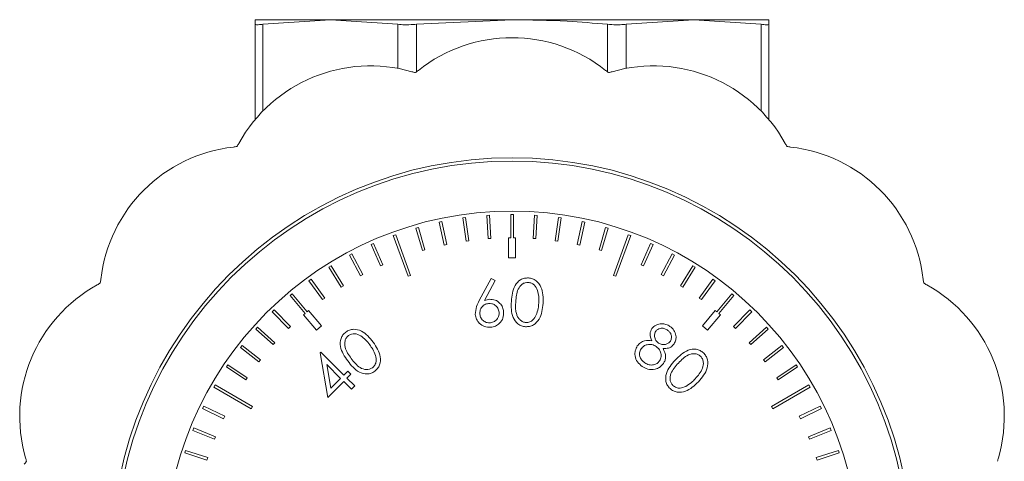
# Model space of a CAD drawing. Units: millimetres. Extents: x -793 to 12280, y -3089 to -264.
# Drawn here: x 414 to 487, y -436 to -403 of the extents above; entities that cross this region are included whole.
import ezdxf

# ---------------------------------------------------------------- set-up
doc = ezdxf.new("R2010")
doc.units = ezdxf.units.MM

msp = doc.modelspace()

# ---------------------------------------------------------------- linework, layer by layer
at = {"color": 7, "linetype": 'Continuous', "lineweight": 18}
for p, q in [((436.788, -402.942), (431.15, -402.942)), ((431.15, -410.437), (431.15, -403.286)), ((436.788, -402.942), (431.736, -403.286)), ((441.84, -403.286), (436.788, -402.942)), ((450.4, -402.942), (436.788, -402.942)), ((450.4, -402.942), (443.255, -403.286)), ((464.012, -402.942), (450.4, -402.942)), ((464.012, -402.942), (458.959, -403.286)), ((469.064, -403.286), (464.012, -402.942)), ((469.65, -402.942), (464.012, -402.942)), ((469.65, -403.286), (469.65, -410.437)), ((450.3, -417.542), (450.5, -417.542)), ((450.3, -417.542), (450.3, -419.292)), ((450.5, -417.542), (450.5, -419.292)), ((444.948, -418.125), (445.144, -418.084)), ((444.948, -418.125), (445.312, -419.837)), ((445.144, -418.084), (445.508, -419.796)), ((446.717, -417.806), (446.915, -417.779)), ((446.717, -417.806), (446.961, -419.539)), ((446.915, -417.779), (447.159, -419.512)), ((448.504, -417.612), (448.703, -417.598)), ((448.504, -417.612), (448.626, -419.357)), ((448.703, -417.598), (448.825, -419.343)), ((452.096, -417.598), (451.974, -419.343)), ((452.096, -417.598), (452.296, -417.612)), ((452.296, -417.612), (452.174, -419.357)), ((453.885, -417.779), (453.641, -419.512)), ((454.083, -417.806), (453.839, -419.539)), ((453.885, -417.779), (454.083, -417.806)), ((455.656, -418.084), (455.292, -419.796)), ((455.851, -418.125), (455.488, -419.837)), ((455.656, -418.084), (455.851, -418.125)), ((443.206, -418.567), (443.398, -418.512)), ((443.206, -418.567), (443.688, -420.249)), ((443.398, -418.512), (443.881, -420.194)), ((457.401, -418.512), (456.919, -420.194)), ((457.594, -418.567), (457.111, -420.249)), ((457.401, -418.512), (457.594, -418.567)), ((439.835, -419.809), (440.018, -419.727)), ((440.018, -419.727), (440.73, -421.326)), ((441.499, -419.129), (441.687, -419.061)), ((441.499, -419.129), (442.61, -422.183)), ((441.687, -419.061), (442.798, -422.115)), ((447.159, -419.512), (446.961, -419.539)), ((448.825, -419.343), (448.626, -419.357)), ((450.15, -419.292), (450.15, -420.792)), ((450.15, -419.292), (450.3, -419.292)), ((450.5, -419.292), (450.65, -419.292)), ((450.65, -419.292), (450.65, -420.792)), ((452.174, -419.357), (451.974, -419.343)), ((453.839, -419.539), (453.641, -419.512)), ((459.113, -419.061), (458.001, -422.115)), ((459.301, -419.129), (458.189, -422.183)), ((459.113, -419.061), (459.301, -419.129)), ((460.782, -419.727), (460.07, -421.326)), ((460.782, -419.727), (460.965, -419.809)), ((438.223, -420.603), (438.399, -420.509)), ((438.399, -420.509), (439.221, -422.054)), ((439.835, -419.809), (440.547, -421.408)), ((443.881, -420.194), (443.688, -420.249)), ((445.508, -419.796), (445.312, -419.837)), ((455.488, -419.837), (455.292, -419.796)), ((457.111, -420.249), (456.919, -420.194)), ((460.965, -419.809), (460.253, -421.408)), ((462.4, -420.509), (461.579, -422.054)), ((462.4, -420.509), (462.577, -420.603)), ((438.223, -420.603), (439.044, -422.148)), ((450.65, -420.792), (450.15, -420.792)), ((462.577, -420.603), (461.755, -422.148)), ((436.67, -421.508), (436.839, -421.402)), ((436.67, -421.508), (437.597, -422.992)), ((436.839, -421.402), (437.767, -422.886)), ((440.73, -421.326), (440.547, -421.408)), ((460.253, -421.408), (460.07, -421.326)), ((463.96, -421.402), (463.033, -422.886)), ((464.13, -421.508), (463.203, -422.992)), ((463.96, -421.402), (464.13, -421.508)), ((435.183, -422.519), (435.345, -422.401)), ((435.183, -422.519), (436.212, -423.934)), ((435.345, -422.401), (436.374, -423.817)), ((439.221, -422.054), (439.044, -422.148)), ((442.798, -422.115), (442.61, -422.183)), ((447.947, -424.007), (448.845, -422.347)), ((449.146, -422.505), (448.348, -424.004)), ((448.845, -422.347), (449.146, -422.505)), ((458.189, -422.183), (458.001, -422.115)), ((461.755, -422.148), (461.579, -422.054)), ((465.454, -422.401), (464.426, -423.817)), ((465.616, -422.519), (464.588, -423.934)), ((465.454, -422.401), (465.616, -422.519)), ((437.767, -422.886), (437.597, -422.992)), ((463.203, -422.992), (463.033, -422.886)), ((433.771, -423.631), (433.925, -423.502)), ((433.771, -423.631), (434.896, -424.971)), ((433.925, -423.502), (435.05, -424.843)), ((436.374, -423.817), (436.212, -423.934)), ((464.588, -423.934), (464.426, -423.817)), ((466.875, -423.502), (465.75, -424.843)), ((467.028, -423.631), (465.903, -424.971)), ((466.875, -423.502), (467.028, -423.631)), ((432.44, -424.838), (432.584, -424.699)), ((432.44, -424.838), (433.656, -426.097)), ((432.584, -424.699), (433.8, -425.958)), ((435.05, -424.843), (435.164, -424.746)), ((435.164, -424.746), (436.129, -425.895)), ((465.635, -424.746), (464.671, -425.895)), ((465.635, -424.746), (465.75, -424.843)), ((468.215, -424.699), (467, -425.958)), ((468.359, -424.838), (467.144, -426.097)), ((468.215, -424.699), (468.359, -424.838)), ((434.781, -425.068), (434.896, -424.971)), ((434.781, -425.068), (435.746, -426.217)), ((466.018, -425.068), (465.054, -426.217)), ((465.903, -424.971), (466.018, -425.068)), ((431.197, -426.136), (431.331, -425.988)), ((431.197, -426.136), (432.497, -427.307)), ((431.331, -425.988), (432.631, -427.159)), ((433.8, -425.958), (433.656, -426.097)), ((436.129, -425.895), (435.746, -426.217)), ((465.054, -426.217), (464.671, -425.895)), ((467.144, -426.097), (467, -425.958)), ((469.469, -425.988), (468.168, -427.159)), ((469.603, -426.136), (468.302, -427.307)), ((469.469, -425.988), (469.603, -426.136)), ((432.631, -427.159), (432.497, -427.307)), ((468.302, -427.307), (468.168, -427.159)), ((430.047, -427.517), (430.17, -427.36)), ((430.047, -427.517), (431.426, -428.595)), ((430.17, -427.36), (431.549, -428.437)), ((436.018, -427.916), (436.068, -427.865)), ((436.068, -427.865), (437.798, -429.589)), ((470.63, -427.36), (469.251, -428.437)), ((470.753, -427.517), (469.374, -428.595)), ((470.63, -427.36), (470.753, -427.517)), ((431.549, -428.437), (431.426, -428.595)), ((436.607, -431.26), (436.018, -427.916)), ((469.374, -428.595), (469.251, -428.437)), ((428.996, -428.976), (429.108, -428.81)), ((428.996, -428.976), (430.447, -429.954)), ((429.108, -428.81), (430.559, -429.788)), ((437.551, -429.836), (436.517, -428.806)), ((436.517, -428.806), (436.823, -430.567)), ((437.798, -429.589), (438.097, -429.288)), ((438.097, -429.288), (438.335, -429.525)), ((471.692, -428.81), (470.241, -429.788)), ((471.803, -428.976), (470.353, -429.954)), ((471.692, -428.81), (471.803, -428.976)), ((430.559, -429.788), (430.447, -429.954)), ((437.789, -430.073), (436.607, -431.26)), ((436.823, -430.567), (437.551, -429.836)), ((438.366, -430.648), (437.789, -430.073)), ((438.335, -429.525), (438.035, -429.826)), ((438.035, -429.826), (438.612, -430.401)), ((470.353, -429.954), (470.241, -429.788)), ((428.05, -430.504), (428.15, -430.33)), ((428.05, -430.504), (430.864, -432.129)), ((428.15, -430.33), (430.964, -431.955)), ((438.612, -430.401), (438.366, -430.648)), ((472.65, -430.33), (469.835, -431.955)), ((472.75, -430.504), (469.935, -432.129)), ((472.65, -430.33), (472.75, -430.504)), ((427.212, -432.094), (427.3, -431.914)), ((427.212, -432.094), (428.785, -432.861)), ((427.3, -431.914), (428.873, -432.681)), ((430.964, -431.955), (430.864, -432.129)), ((469.935, -432.129), (469.835, -431.955)), ((473.5, -431.914), (471.927, -432.681)), ((473.588, -432.094), (472.015, -432.861)), ((473.5, -431.914), (473.588, -432.094)), ((428.873, -432.681), (428.785, -432.861)), ((472.015, -432.861), (471.927, -432.681)), ((426.487, -433.739), (426.562, -433.553)), ((426.487, -433.739), (428.11, -434.394)), ((426.562, -433.553), (428.185, -434.209)), ((474.237, -433.553), (472.615, -434.209)), ((474.312, -433.739), (472.69, -434.394)), ((474.237, -433.553), (474.312, -433.739)), ((428.185, -434.209), (428.11, -434.394)), ((472.69, -434.394), (472.615, -434.209)), ((425.879, -435.43), (425.941, -435.24)), ((425.941, -435.24), (427.605, -435.78)), ((474.859, -435.24), (473.194, -435.78)), ((474.859, -435.24), (474.92, -435.43)), ((425.879, -435.43), (427.544, -435.971)), ((427.605, -435.78), (427.544, -435.971)), ((473.256, -435.971), (473.194, -435.78)), ((474.92, -435.43), (473.256, -435.971))]:
    msp.add_line(p, q, dxfattribs=at)
at = {"color": 8, "linetype": 'Continuous', "lineweight": 18}
for p, q in [((431.736, -403.286), (431.736, -409.79)), ((441.84, -406.594), (441.84, -403.286)), ((443.255, -403.286), (443.255, -406.843)), ((457.545, -406.843), (457.545, -403.286)), ((458.959, -403.286), (458.959, -406.594)), ((469.064, -409.79), (469.064, -403.286))]:
    msp.add_line(p, q, dxfattribs=at)
at = {"color": 7, "linetype": 'Continuous', "lineweight": 18}
for radius in [30, 29.75, 26]:
    msp.add_circle((450.4, -443.292), radius, dxfattribs=at)
for centre, radius, start, end in [((450.4, -415.548), 11.256, 51.43358, 128.56642), ((439.783, -417.66), 11.256, 73.93358, 151.06642), ((461.017, -417.66), 11.256, 28.93358, 106.06642), ((443.59, -404.441), 2.5, 253.93358, 260.15142), ((441.824, -404.792), 2.5, 302.34858, 308.56642), ((458.975, -404.792), 2.5, 231.43358, 237.65142), ((457.21, -404.441), 2.5, 279.84858, 286.06642), ((427.744, -411.005), 2.5, 324.84858, 331.06642), ((473.056, -411.005), 2.5, 208.93358, 215.15142), ((430.782, -423.674), 11.256, 96.43358, 173.56642), ((429.24, -410.005), 2.5, 276.43358, 282.65142), ((471.559, -410.005), 2.5, 257.34858, 263.56642), ((470.018, -423.674), 11.256, 6.43358, 83.56642), ((418.113, -420.636), 2.5, 298.93358, 305.15142), ((417.113, -422.132), 2.5, 347.34858, 353.56642), ((483.687, -422.132), 2.5, 186.43358, 192.65142), ((482.687, -420.636), 2.5, 234.84858, 241.06642), ((424.768, -432.675), 11.256, 118.93358, 196.06642), ((476.032, -432.675), 11.256, 343.93358, 61.06642), ((411.549, -436.482), 2.5, 9.84858, 16.06642), ((489.251, -436.482), 2.5, 163.93358, 170.15142), ((411.9, -434.716), 2.5, 321.43358, 327.65142)]:
    msp.add_arc(centre, radius, start, end, dxfattribs=at)
for points, knots in [([(431.15, -403.286), (431.15, -403.201), (431.15, -402.998), (431.15, -402.963), (431.15, -402.942)], [0, 0, 0, 0, 0.421992, 1, 1, 1, 1]), ([(431.15, -403.286), (431.171, -403.301), (431.213, -403.333), (431.473, -403.318), (431.678, -403.293), (431.736, -403.286)], [0, 0, 0, 0, 0.417929, 0.835933, 1, 1, 1, 1]), ([(441.84, -403.286), (442.01, -403.301), (442.348, -403.333), (442.867, -403.318), (443.169, -403.293), (443.255, -403.286)], [0, 0, 0, 0, 0.417929, 0.835933, 1, 1, 1, 1]), ([(457.545, -403.286), (456.542, -403.201), (454.165, -402.998), (451.779, -402.963), (450.4, -402.942)], [0, 0, 0, 0, 0.421992, 1, 1, 1, 1]), ([(457.545, -403.286), (457.763, -403.301), (458.2, -403.333), (458.674, -403.318), (458.897, -403.293), (458.959, -403.286)], [0, 0, 0, 0, 0.417929, 0.835933, 1, 1, 1, 1]), ([(469.064, -403.286), (469.204, -403.301), (469.483, -403.333), (469.634, -403.318), (469.646, -403.293), (469.65, -403.286)], [0, 0, 0, 0, 0.417929, 0.835933, 1, 1, 1, 1]), ([(469.65, -402.942), (469.65, -402.963), (469.65, -402.998), (469.65, -403.201), (469.65, -403.286)], [0, 0, 0, 0, 0.578008, 1, 1, 1, 1]), ([(450.352, -424.064), (450.389, -423.648), (450.444, -423.025), (450.943, -422.471), (451.324, -422.311), (451.529, -422.306), (451.631, -422.304)], [0, 0, 0, 0, 0.499698, 0.748834, 0.87441, 1, 1, 1, 1]), ([(451.623, -422.637), (451.542, -422.641), (451.38, -422.649), (451.087, -422.8), (450.737, -423.272), (450.704, -423.763), (450.682, -424.091)], [0, 0, 0, 0, 0.125283, 0.250735, 0.499575, 1, 1, 1, 1]), ([(452.402, -424.193), (452.409, -423.866), (452.419, -423.377), (452.133, -422.866), (451.863, -422.678), (451.703, -422.651), (451.623, -422.637)], [0, 0, 0, 0, 0.500245, 0.74927, 0.87474, 1, 1, 1, 1]), ([(451.631, -422.304), (451.733, -422.319), (451.938, -422.347), (452.3, -422.551), (452.74, -423.157), (452.733, -423.786), (452.729, -424.205)], [0, 0, 0, 0, 0.125668, 0.251299, 0.500659, 1, 1, 1, 1]), ([(447.65, -425.049), (447.665, -424.843), (447.693, -424.474), (447.869, -424.15), (447.947, -424.007)], [0, 0, 0, 0, 0.558172, 1, 1, 1, 1]), ([(448.348, -424.004), (448.411, -423.978), (448.522, -423.932), (448.642, -423.915), (448.694, -423.907)], [0, 0, 0, 0, 0.5600047, 1, 1, 1, 1]), ([(448.694, -423.907), (448.844, -423.911), (449.145, -423.92), (449.492, -424.176), (449.714, -424.494), (449.754, -424.725), (449.774, -424.841)], [0, 0, 0, 0, 0.279379, 0.559089, 0.779403, 1, 1, 1, 1]), ([(451.414, -425.961), (451.313, -425.947), (451.11, -425.918), (450.75, -425.716), (450.325, -425.104), (450.341, -424.48), (450.352, -424.064)], [0, 0, 0, 0, 0.125592, 0.251166, 0.500351, 1, 1, 1, 1]), ([(450.682, -424.091), (450.667, -424.419), (450.647, -424.83), (450.845, -425.276), (451, -425.465), (451.204, -425.606), (451.364, -425.633), (451.444, -425.647)], [0, 0, 0, 0, 0.499366, 0.62468, 0.749798, 0.875008, 1, 1, 1, 1]), ([(452.729, -424.205), (452.684, -424.622), (452.618, -425.248), (452.107, -425.795), (451.723, -425.954), (451.517, -425.959), (451.414, -425.961)], [0, 0, 0, 0, 0.499367, 0.748767, 0.874386, 1, 1, 1, 1]), ([(452.219, -425.08), (452.273, -424.919), (452.369, -424.63), (452.392, -424.327), (452.402, -424.193)], [0, 0, 0, 0, 0.559622, 1, 1, 1, 1]), ([(448.641, -424.218), (448.535, -424.241), (448.324, -424.286), (448.105, -424.506), (447.984, -424.758), (447.985, -424.928), (447.985, -425.012)], [0, 0, 0, 0, 0.279525, 0.559332, 0.779618, 1, 1, 1, 1]), ([(449.434, -424.876), (449.411, -424.77), (449.366, -424.558), (449.147, -424.34), (448.895, -424.217), (448.726, -424.217), (448.641, -424.218)], [0, 0, 0, 0, 0.279551, 0.559397, 0.779664, 1, 1, 1, 1]), ([(448.778, -425.669), (448.884, -425.646), (449.095, -425.6), (449.312, -425.38), (449.436, -425.13), (449.434, -424.96), (449.434, -424.876)], [0, 0, 0, 0, 0.279505, 0.559228, 0.77956, 1, 1, 1, 1]), ([(449.774, -424.841), (449.771, -425.001), (449.765, -425.321), (449.505, -425.7), (449.164, -425.935), (448.919, -425.982), (448.796, -426.006)], [0, 0, 0, 0, 0.2796576, 0.5589806, 0.7794862, 1, 1, 1, 1]), ([(448.796, -426.006), (448.639, -426.002), (448.326, -425.994), (447.951, -425.743), (447.72, -425.41), (447.673, -425.169), (447.65, -425.049)], [0, 0, 0, 0, 0.2796889, 0.5590902, 0.7795666, 1, 1, 1, 1]), ([(447.985, -425.012), (448.008, -425.118), (448.053, -425.329), (448.273, -425.547), (448.524, -425.671), (448.693, -425.67), (448.778, -425.669)], [0, 0, 0, 0, 0.279521, 0.559271, 0.779618, 1, 1, 1, 1]), ([(451.444, -425.647), (451.54, -425.64), (451.733, -425.626), (452.034, -425.436), (452.149, -425.215), (452.219, -425.08)], [0, 0, 0, 0, 0.280071, 0.560546, 1, 1, 1, 1]), ([(438.09, -428.526), (437.854, -428.184), (437.499, -427.671), (437.527, -426.927), (437.718, -426.561), (437.872, -426.428), (437.949, -426.361)], [0, 0, 0, 0, 0.499684, 0.748852, 0.874424, 1, 1, 1, 1]), ([(437.949, -426.361), (438.037, -426.307), (438.211, -426.198), (438.62, -426.123), (439.344, -426.309), (439.74, -426.796), (440.003, -427.121)], [0, 0, 0, 0, 0.125653, 0.251278, 0.50066, 1, 1, 1, 1]), ([(460.876, -427.012), (460.805, -426.841), (460.678, -426.534), (460.816, -426.238), (460.877, -426.107)], [0, 0, 0, 0, 0.5600259, 1, 1, 1, 1]), ([(460.877, -426.107), (460.977, -426.005), (461.177, -425.799), (461.581, -425.72), (461.946, -425.771), (462.14, -425.883), (462.237, -425.938)], [0, 0, 0, 0, 0.278835, 0.558435, 0.779204, 1, 1, 1, 1]), ([(461.166, -426.307), (461.127, -426.393), (461.049, -426.565), (461.101, -426.83), (461.208, -427.047), (461.323, -427.14), (461.38, -427.187)], [0, 0, 0, 0, 0.278484, 0.558876, 0.779467, 1, 1, 1, 1]), ([(462.034, -426.208), (461.954, -426.163), (461.795, -426.072), (461.535, -426.068), (461.307, -426.143), (461.213, -426.252), (461.166, -426.307)], [0, 0, 0, 0, 0.280375, 0.560072, 0.780127, 1, 1, 1, 1]), ([(462.264, -427.047), (462.302, -426.964), (462.377, -426.798), (462.334, -426.536), (462.205, -426.338), (462.091, -426.251), (462.034, -426.208)], [0, 0, 0, 0, 0.278723, 0.5585445, 0.7789272, 1, 1, 1, 1]), ([(462.237, -425.938), (462.345, -426.03), (462.559, -426.214), (462.699, -426.592), (462.697, -426.961), (462.595, -427.158), (462.544, -427.256)], [0, 0, 0, 0, 0.279913, 0.559674, 0.78001, 1, 1, 1, 1]), ([(438.155, -426.622), (438.095, -426.676), (437.976, -426.786), (437.848, -427.088), (437.879, -427.674), (438.167, -428.072), (438.359, -428.337)], [0, 0, 0, 0, 0.125266, 0.250692, 0.499561, 1, 1, 1, 1]), ([(439.745, -427.32), (439.542, -427.065), (439.237, -426.683), (438.693, -426.471), (438.365, -426.501), (438.225, -426.581), (438.155, -426.622)], [0, 0, 0, 0, 0.500267, 0.749238, 0.874731, 1, 1, 1, 1]), ([(440.003, -427.121), (440.235, -427.469), (440.583, -427.992), (440.539, -428.738), (440.346, -429.105), (440.191, -429.239), (440.113, -429.306)], [0, 0, 0, 0, 0.499359, 0.748712, 0.874346, 1, 1, 1, 1]), ([(459.79, -427.406), (459.864, -427.318), (460.011, -427.141), (460.4, -426.974), (460.695, -426.998), (460.876, -427.012)], [0, 0, 0, 0, 0.280051, 0.559914, 1, 1, 1, 1]), ([(461.38, -427.187), (461.463, -427.23), (461.628, -427.315), (461.894, -427.304), (462.118, -427.211), (462.215, -427.102), (462.264, -427.047)], [0, 0, 0, 0, 0.279798, 0.559521, 0.77996, 1, 1, 1, 1]), ([(440.17, -428.117), (440.108, -427.959), (439.997, -427.676), (439.822, -427.429), (439.745, -427.32)], [0, 0, 0, 0, 0.5596115, 1, 1, 1, 1]), ([(460.163, -428.938), (460.031, -428.835), (459.769, -428.632), (459.601, -428.185), (459.609, -427.753), (459.73, -427.522), (459.79, -427.406)], [0, 0, 0, 0, 0.280576, 0.559345, 0.779849, 1, 1, 1, 1]), ([(460.072, -427.613), (460.022, -427.717), (459.922, -427.925), (459.979, -428.254), (460.139, -428.504), (460.281, -428.614), (460.352, -428.669)], [0, 0, 0, 0, 0.279199, 0.558405, 0.779019, 1, 1, 1, 1]), ([(461.207, -427.449), (461.101, -427.391), (460.891, -427.275), (460.55, -427.29), (460.256, -427.398), (460.134, -427.541), (460.072, -427.613)], [0, 0, 0, 0, 0.279996, 0.559688, 0.779958, 1, 1, 1, 1]), ([(461.458, -428.518), (461.507, -428.415), (461.605, -428.207), (461.549, -427.883), (461.417, -427.618), (461.277, -427.505), (461.207, -427.449)], [0, 0, 0, 0, 0.278803, 0.558955, 0.779392, 1, 1, 1, 1]), ([(462.544, -427.256), (462.489, -427.324), (462.377, -427.461), (462.084, -427.598), (461.857, -427.591), (461.719, -427.587)], [0, 0, 0, 0, 0.280217, 0.560267, 1, 1, 1, 1]), ([(461.719, -427.587), (461.814, -427.793), (461.947, -428.08), (461.88, -428.481), (461.793, -428.632), (461.749, -428.708)], [0, 0, 0, 0, 0.557781, 0.778851, 1, 1, 1, 1]), ([(462.634, -428.459), (462.928, -428.163), (463.369, -427.719), (464.106, -427.61), (464.502, -427.73), (464.662, -427.858), (464.742, -427.921)], [0, 0, 0, 0, 0.499677, 0.748851, 0.874424, 1, 1, 1, 1]), ([(440.113, -429.306), (440.026, -429.36), (439.853, -429.467), (439.447, -429.541), (438.731, -429.342), (438.347, -428.853), (438.09, -428.526)], [0, 0, 0, 0, 0.125579, 0.251133, 0.500304, 1, 1, 1, 1]), ([(438.359, -428.337), (438.555, -428.6), (438.848, -428.995), (439.398, -429.196), (439.725, -429.167), (439.865, -429.086), (439.935, -429.046)], [0, 0, 0, 0, 0.50034, 0.749349, 0.874755, 1, 1, 1, 1]), ([(439.935, -429.046), (440.005, -428.98), (440.144, -428.847), (440.254, -428.508), (440.202, -428.265), (440.17, -428.117)], [0, 0, 0, 0, 0.280097, 0.560588, 1, 1, 1, 1]), ([(460.352, -428.669), (460.454, -428.728), (460.657, -428.845), (460.993, -428.841), (461.279, -428.729), (461.398, -428.589), (461.458, -428.518)], [0, 0, 0, 0, 0.280399, 0.55962, 0.779927, 1, 1, 1, 1]), ([(462.24, -430.595), (462.171, -430.52), (462.033, -430.369), (461.886, -429.983), (461.949, -429.241), (462.36, -428.772), (462.634, -428.459)], [0, 0, 0, 0, 0.125588, 0.251152, 0.500318, 1, 1, 1, 1]), ([(464.523, -428.172), (464.458, -428.123), (464.329, -428.025), (464.007, -427.957), (463.436, -428.096), (463.097, -428.452), (462.871, -428.691)], [0, 0, 0, 0, 0.1253044, 0.2507426, 0.499571, 1, 1, 1, 1]), ([(464.129, -429.867), (464.342, -429.62), (464.663, -429.25), (464.77, -428.675), (464.681, -428.358), (464.576, -428.234), (464.523, -428.172)], [0, 0, 0, 0, 0.500259, 0.74927, 0.874755, 1, 1, 1, 1]), ([(464.742, -427.921), (464.812, -427.998), (464.951, -428.15), (465.1, -428.538), (465.051, -429.286), (464.644, -429.766), (464.373, -430.086)], [0, 0, 0, 0, 0.125659, 0.251298, 0.500656, 1, 1, 1, 1]), ([(461.132, -429.145), (460.938, -429.165), (460.59, -429.199), (460.294, -429.018), (460.163, -428.938)], [0, 0, 0, 0, 0.55779, 1, 1, 1, 1]), ([(461.749, -428.708), (461.655, -428.82), (461.487, -429.021), (461.241, -429.107), (461.132, -429.145)], [0, 0, 0, 0, 0.55927, 1, 1, 1, 1]), ([(462.871, -428.691), (462.647, -428.932), (462.313, -429.293), (462.215, -429.872), (462.305, -430.189), (462.411, -430.312), (462.463, -430.374)], [0, 0, 0, 0, 0.5003985, 0.7492111, 0.874701, 1, 1, 1, 1]), ([(464.373, -430.086), (464.072, -430.379), (463.621, -430.818), (462.878, -430.913), (462.481, -430.788), (462.32, -430.66), (462.24, -430.595)], [0, 0, 0, 0, 0.499357, 0.748767, 0.874385, 1, 1, 1, 1]), ([(463.422, -430.433), (463.566, -430.342), (463.824, -430.181), (464.035, -429.963), (464.129, -429.867)], [0, 0, 0, 0, 0.55965, 1, 1, 1, 1]), ([(462.463, -430.374), (462.542, -430.43), (462.698, -430.542), (463.052, -430.59), (463.282, -430.492), (463.422, -430.433)], [0, 0, 0, 0, 0.280063, 0.560557, 1, 1, 1, 1])]:
    msp.add_open_spline(points, degree=3, knots=knots, dxfattribs=at)

doc.saveas('drawing.dxf')
